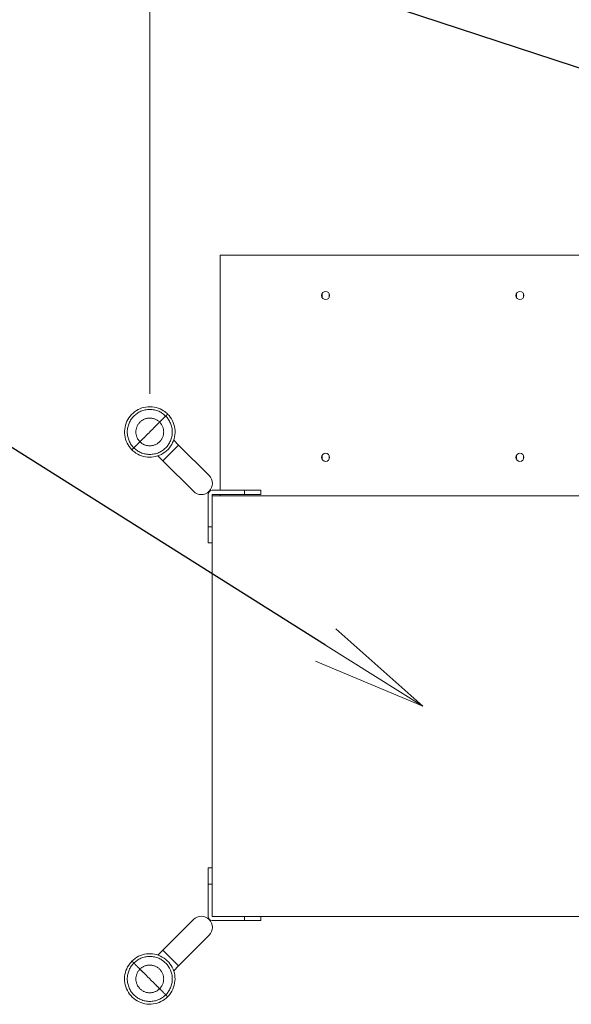
# Model space of a CAD drawing. Extents: x 0 to 25200, y -35640 to 17820.
# Drawn here: x 5336 to 6201, y 12008 to 13553 of the extents above; entities that cross this region are included whole.
import ezdxf
from ezdxf import colors
from ezdxf.entities.mleader import LeaderData, LeaderLine
from ezdxf.math import Vec2, Vec3

# ---------------------------------------------------------------- set-up
doc = ezdxf.new("R2010")
doc.units = 0
doc.header["$MEASUREMENT"] = 0
doc.header["$PDMODE"] = 1
doc.layers.get('0').update_dxf_attribs({"linetype": 'CONTINUOUS'})
doc.layers.get('DefPoints').update_dxf_attribs({"linetype": 'CONTINUOUS'})
for name, color, linetype, lineweight in [('FRAM3', 1, 'CONTINUOUS', 50), ('外形線', 7, 'CONTINUOUS', 18), ('寸法線', 3, 'CONTINUOUS', 18), ('文字引出', 4, 'CONTINUOUS', 18)]:
    doc.layers.add(name, color=color, linetype=linetype, lineweight=lineweight)
doc.styles.get("Standard").update_dxf_attribs({"font": 'TXT.SHX', "bigfont": 'bigfont.shx'})
doc.dimstyles.new('60ベース', dxfattribs={"dimscale": 60, "dimtxt": 3, "dimasz": 3, "dimexe": 0, "dimexo": 1, "dimgap": 1, "dimtad": 3, "dimdec": 1, "dimdsep": 46, "dimtxsty": 'Standard', "dimblk": 'DOTSMALL', "dimcen": 0, "dimclrd": 256, "dimclre": 256, "dimclrt": 7, "dimadec": 3, "dimazin": 2, "dimtfac": 1, "dimtdec": 1, "dimtix": 1, "dimtmove": 2, "dimatfit": 2, "dimldrblk": 'OPEN', "dimfxl": 0, "dimtolj": 1, "dimlwd": -1, "dimlwe": -1, "dimarcsym": 0})

# ---------------------------------------------------------------- blocks, each defined once
blk = doc.blocks.new('_DotSmall')
at = {"layer": 'FRAM3', "color": 0, "const_width": 0.5}
blk.add_lwpolyline([(-0.0625, 0, 1), (0.0625, 0, 1)], format="xyb", close=True, dxfattribs=at)
blk = doc.blocks.new('*D8')
at = {"layer": 'DefPoints', "color": 0}
for p in [(7066.7, 15910), (7066.7, 13047.3), (5540, 12906.2)]:
    blk.add_point(p, dxfattribs=at)
at = {"layer": '寸法線'}
for p, q in [((5540, 12966.2), (5540, 15910)), ((5540, 15910), (7066.7, 15910)), ((7066.7, 13107.3), (7066.7, 15910))]:
    blk.add_line(p, q, dxfattribs=at)
at = {"layer": '寸法線', "xscale": 180, "yscale": 180, "zscale": 180, "rotation": 180}
blk.add_blockref('_DotSmall', (5540, 15910), dxfattribs=at)
at = {"layer": '寸法線', "xscale": 180, "yscale": 180, "zscale": 180}
blk.add_blockref('_DotSmall', (7066.7, 15910), dxfattribs=at)
at = {"layer": '寸法線', "color": 7, "insert": (6303.3, 16060), "char_height": 180, "attachment_point": 5}
blk.add_mtext('\\A1;(1527)', dxfattribs=at)
blk = doc.blocks.new('_OPEN')
at = {"color": 0, "linetype": 'ByBlock'}
for p, q in [((-1, 0.1667), (0, 0)), ((0, 0), (-1, -0.1667)), ((0, 0), (-1, 0))]:
    blk.add_line(p, q, dxfattribs=at)
blk = doc.blocks.new('*D14')
at = {"layer": 'DefPoints', "color": 0}
for p in [(11813.6, 16410), (11813.6, 14335.4), (5540, 12906.2)]:
    blk.add_point(p, dxfattribs=at)
at = {"layer": '寸法線'}
for p, q in [((5540, 12966.2), (5540, 16410)), ((5540, 16410), (11813.6, 16410)), ((11813.6, 14395.4), (11813.6, 16410))]:
    blk.add_line(p, q, dxfattribs=at)
at = {"layer": '寸法線', "xscale": 180, "yscale": 180, "zscale": 180, "rotation": 180}
blk.add_blockref('_DotSmall', (5540, 16410), dxfattribs=at)
at = {"layer": '寸法線', "xscale": 180, "yscale": 180, "zscale": 180}
blk.add_blockref('_DotSmall', (11813.6, 16410), dxfattribs=at)
at = {"layer": '寸法線', "color": 7, "insert": (8676.8, 16560), "char_height": 180, "attachment_point": 5}
blk.add_mtext('\\A1;(6274)', dxfattribs=at)

msp = doc.modelspace()

# ---------------------------------------------------------------- linework, layer by layer
at = {"layer": '外形線'}
for p, q in [((6285.64784996, 13183.82379101), (5650.64784996, 13183.82379101)), ((5650.64784996, 13183.82379101), (5650.64784996, 12814.59365947)), ((5810.19159996, 13123.39797154), (5810.19159996, 13117.24961048)), ((5821.30409996, 13117.24961048), (5821.30409996, 13123.39797154)), ((6114.99159996, 13123.39797154), (6114.99159996, 13117.24961048)), ((6126.10409996, 13117.24961048), (6126.10409996, 13123.39797154)), ((5585.21558957, 12885.67181972), (5577.4810565, 12893.40635279)), ((5560.51988524, 12860.97611539), (5585.21558957, 12885.67181972)), ((5633.17015726, 12837.71725203), (5585.21558957, 12885.67181972)), ((5560.51988524, 12860.97611539), (5552.78671777, 12868.70928285)), ((5560.51988524, 12860.97611539), (5608.47445292, 12813.0215477)), ((5810.19159996, 12869.39797154), (5810.19159996, 12863.24961048)), ((5821.30409996, 12863.24961048), (5821.30409996, 12869.39797154)), ((6114.99159996, 12869.39797154), (6114.99159996, 12863.24961048)), ((6126.10409996, 12863.24961048), (6126.10409996, 12869.39797154)), ((5688.74804548, 12814.59365947), (5637.94804548, 12814.59365947)), ((5688.74804548, 12814.59365947), (5688.74804548, 12808.24365947)), ((5688.74804548, 12814.59365947), (5714.14804548, 12814.59365947)), ((5714.14804548, 12814.59365947), (5714.14804548, 12808.24365947)), ((5631.59804548, 12808.24365947), (5631.59804548, 12757.44365947)), ((5637.94784996, 12145.59879096), (5637.94784996, 12805.99879096)), ((5637.94784996, 12805.99879096), (6298.34784996, 12805.99879096)), ((5637.94804548, 12805.99879096), (5637.94804548, 12808.24365947)), ((5637.94804548, 12808.24365947), (5688.74804548, 12808.24365947)), ((5650.64784996, 12808.24365947), (5650.64784996, 12805.99879096)), ((5714.14804548, 12808.24365947), (5688.74804548, 12808.24365947)), ((5637.94784996, 12757.44365947), (5631.59804548, 12757.44365947)), ((5631.59804548, 12732.04365947), (5631.59804548, 12757.44365947)), ((5637.94784996, 12732.04365947), (5631.59804548, 12732.04365947)), ((5631.59804548, 12221.79898649), (5631.59804548, 12196.39898649)), ((5631.59804548, 12221.79898649), (5637.94784996, 12221.79898649)), ((5637.94784996, 12196.39898649), (5631.59804548, 12196.39898649)), ((5631.59804548, 12145.59898649), (5631.59804548, 12196.39898649)), ((5608.47445292, 12140.82109826), (5560.51988524, 12092.86653057)), ((6298.34784996, 12145.59879096), (5637.94784996, 12145.59879096)), ((5688.74804548, 12139.24898649), (5637.94804548, 12139.24898649)), ((5688.74804548, 12139.24898649), (5688.74804548, 12145.59879096)), ((5688.74804548, 12139.24898649), (5714.14804548, 12139.24898649)), ((5714.14804548, 12145.59879096), (5714.14804548, 12139.24898649)), ((5585.21558957, 12068.17082624), (5633.17015726, 12116.12539393)), ((5552.78535217, 12085.13199751), (5560.51988524, 12092.86653057)), ((5560.51988524, 12092.86653057), (5585.21558957, 12068.17082624)), ((5577.4824221, 12060.43765877), (5585.21558957, 12068.17082624))]:
    msp.add_line(p, q, dxfattribs=at)
for centre in [(5815.74784996, 13120.32379101), (6120.54784996, 13120.32379101), (5815.74784996, 12866.32379101), (6120.54784996, 12866.32379101)]:
    msp.add_circle(centre, 6.35, dxfattribs=at)
at = {"layer": '外形線', "extrusion": (0, 0, -1)}
for centre, radius, start, end in [((-5620.82230509, 12825.36939987), 17.4625, 135.0000000001, 315.0000000001), ((-5637.94804548, 12808.24365947), 6.35, 0, 90)]:
    msp.add_arc(centre, radius, start, end, dxfattribs=at)
at = {"layer": '外形線'}
for centre, radius, start, end in [((5620.82230509, 12128.47324609), 17.4625, 315.0000000001, 135.0000000001), ((5637.94804548, 12145.59898649), 6.35, 180, 270)]:
    msp.add_arc(centre, radius, start, end, dxfattribs=at)
for points, knots in [([(5511.99503259, 12878.18673755), (5508.96955757, 12881.21221257), (5506.40839002, 12884.77985925), (5502.60464771, 12892.45988901), (5501.31697388, 12896.67337353), (5500.17603945, 12905.18014355), (5500.30785079, 12909.58351588), (5501.95548538, 12918.00636289), (5503.49263841, 12922.13484719), (5507.75471181, 12929.58428118), (5510.53479323, 12933.00164383), (5516.96092522, 12938.69050082), (5520.69012954, 12941.03563702), (5528.60135347, 12944.36292599), (5532.88576991, 12945.38812045), (5541.4462735, 12946.00225033), (5545.83315339, 12945.59913511), (5554.1383739, 12943.43519584), (5558.16420331, 12941.64636541), (5563.99729671, 12937.81313509), (5566.10382383, 12936.09781595), (5568.00496741, 12934.19667237)], [0, 0, 0, 0, 1.2836003431, 1.2836003431, 2.5711122379, 2.5711122379, 3.8584824907, 3.8584824907, 5.1458577838, 5.1458577838, 6.4332330185, 6.4332330185, 7.7205896052, 7.7205896052, 9.0079657122, 9.0079657122, 10.2953408463, 10.2953408463, 11.58271597, 11.58271597, 12.3893028808, 12.3893028808, 12.3893028808, 12.3893028808]), ([(5568.00496741, 12934.19667237), (5571.03044243, 12931.17119735), (5573.59160998, 12927.60355067), (5577.39535229, 12919.92352092), (5578.68302611, 12915.71003639), (5579.82396054, 12907.20326638), (5579.69214921, 12902.79989404), (5578.04451462, 12894.37704703), (5576.50736159, 12890.24856273), (5572.24528819, 12882.79912874), (5569.46520678, 12879.38176608), (5563.03907479, 12873.6929091), (5559.30987047, 12871.3477729), (5551.39864653, 12868.02048393), (5547.1142301, 12866.99528946), (5538.55372651, 12866.38115959), (5534.16684662, 12866.7842748), (5525.8616261, 12868.94821408), (5521.8357967, 12870.7370445), (5516.00270329, 12874.57027482), (5513.89617617, 12876.28559396), (5511.99503259, 12878.18673755)], [0, 0, 0, 0, 1.2836003423, 1.2836003423, 2.5711122372, 2.5711122372, 3.85848249, 3.85848249, 5.1458577832, 5.1458577832, 6.4332330178, 6.4332330178, 7.7205896045, 7.7205896045, 9.0079657115, 9.0079657115, 10.2953408456, 10.2953408456, 11.5827159693, 11.5827159693, 12.389302881, 12.389302881, 12.389302881, 12.389302881]), ([(5511.99503259, 12075.65590841), (5515.02050761, 12078.68138344), (5518.58815429, 12081.24255098), (5526.26818405, 12085.0462933), (5530.48166857, 12086.33396712), (5538.98843859, 12087.47490155), (5543.39181093, 12087.34309021), (5551.81465793, 12085.69545562), (5555.94314223, 12084.15830259), (5563.39257623, 12079.89622919), (5566.80993888, 12077.11614777), (5572.49879586, 12070.69001578), (5574.84393207, 12066.96081146), (5578.17122103, 12059.04958753), (5579.19641549, 12054.76517109), (5579.81054537, 12046.2046675), (5579.40743015, 12041.81778761), (5577.24349088, 12033.5125671), (5575.45466045, 12029.48673769), (5571.62143013, 12023.65364429), (5569.90611099, 12021.54711717), (5568.00496741, 12019.64597359)], [0, 0, 0, 0, 1.2836003431, 1.2836003431, 2.5711122379, 2.5711122379, 3.8584824908, 3.8584824908, 5.1458577839, 5.1458577839, 6.4332330186, 6.4332330186, 7.7205896053, 7.7205896053, 9.0079657123, 9.0079657123, 10.2953408464, 10.2953408464, 11.5827159701, 11.5827159701, 12.389302881, 12.389302881, 12.389302881, 12.389302881]), ([(5568.00496741, 12019.64597359), (5564.97949239, 12016.62049857), (5561.41184571, 12014.05933102), (5553.73181595, 12010.25558871), (5549.51833142, 12008.96791489), (5541.01156141, 12007.82698046), (5536.60818907, 12007.9587918), (5528.18534207, 12009.60642639), (5524.05685776, 12011.14357942), (5516.60742377, 12015.40565282), (5513.19006112, 12018.18573423), (5507.50120414, 12024.61186622), (5505.15606793, 12028.34107054), (5501.82877897, 12036.25229448), (5500.8035845, 12040.53671091), (5500.18945463, 12049.09721451), (5500.59256985, 12053.48409439), (5502.75650912, 12061.78931491), (5504.54533955, 12065.81514431), (5508.37856987, 12071.64823772), (5510.09388901, 12073.75476483), (5511.99503259, 12075.65590841)], [0, 0, 0, 0, 1.2836003431, 1.2836003431, 2.5711122379, 2.5711122379, 3.8584824908, 3.8584824908, 5.1458577839, 5.1458577839, 6.4332330186, 6.4332330186, 7.7205896053, 7.7205896053, 9.0079657123, 9.0079657123, 10.2953408464, 10.2953408464, 11.5827159701, 11.5827159701, 12.3893028808, 12.3893028808, 12.3893028808, 12.3893028808])]:
    msp.add_open_spline(points, degree=3, knots=knots, dxfattribs=at)
for points, weights, knots in [([(5564.95312687, 12931.14483183), (5540, 12956.09795871), (5515.04687313, 12931.14483183), (5490.09374625, 12906.19170496), (5515.04687313, 12881.23857808)], [0.880481806097, 0.622594655803, 0.880481806097, 0.622594655803, 0.880481806097], [6.8722288356, 6.8722288356, 6.8722288356, 10.3083432534, 10.3083432534, 13.7444576712, 13.7444576712, 13.7444576712]), ([(5515.04687313, 12881.23857808), (5540, 12856.28545121), (5564.95312687, 12881.23857808), (5589.90625375, 12906.19170496), (5564.95312687, 12931.14483183)], [0.880481806097, 0.622594655803, 0.880481806097, 0.622594655803, 0.880481806097], [0, 0, 0, 3.4361144178, 3.4361144178, 6.8722288356, 6.8722288356, 6.8722288356]), ([(5555.39595339, 12921.58765834), (5540, 12936.98361173), (5524.60404661, 12921.58765834), (5509.20809323, 12906.19170496), (5524.60404661, 12890.79575157)], [1, 0.707106781187, 1, 0.707106781187, 1], [-3.4288450524, -3.4288450524, -3.4288450524, -1.7144225262, -1.7144225262, 0, 0, 0]), ([(5524.60404661, 12890.79575157), (5540, 12875.39979819), (5555.39595339, 12890.79575157), (5570.79190677, 12906.19170496), (5555.39595339, 12921.58765834)], [1, 0.707106781187, 1, 0.707106781187, 1], [-6.8576901049, -6.8576901049, -6.8576901049, -5.1432675786, -5.1432675786, -3.4288450524, -3.4288450524, -3.4288450524]), ([(5568.00496741, 12934.19667237), (5568.0049674, 12934.19667237), (5567.23929438, 12933.43099934), (5566.43965585, 12932.63136081), (5564.95312687, 12931.14483183)], [0.883356961649, 0.919618751634, 1, 0.916351281858, 0.880481806097], [0.82839707309, 0.82839707309, 0.82839707309, 1.14262424255, 1.14262424255, 1.46962463711, 1.46962463711, 1.46962463711]), ([(5511.99503259, 12878.18673754), (5511.99503259, 12878.18673755), (5512.76070561, 12878.95241057), (5513.56034415, 12879.75204911), (5515.04687313, 12881.23857808)], [0.883356961649, 0.919618751634, 1, 0.916351281858, 0.880481806097], [0.82839707309, 0.82839707309, 0.82839707309, 1.14262424255, 1.14262424255, 1.46962463711, 1.46962463711, 1.46962463711]), ([(5564.95312687, 12022.69781413), (5540, 11997.74468726), (5515.04687313, 12022.69781413), (5490.09374625, 12047.650941), (5515.04687313, 12072.60406788)], [0.880481806097, 0.622594655803, 0.880481806097, 0.622594655803, 0.880481806097], [6.8722288356, 6.8722288356, 6.8722288356, 10.3083432534, 10.3083432534, 13.7444576712, 13.7444576712, 13.7444576712]), ([(5511.99503259, 12075.65590841), (5511.99503259, 12075.65590841), (5512.76070561, 12074.89023539), (5513.56034415, 12074.09059685), (5515.04687313, 12072.60406788)], [0.883356961649, 0.919618751634, 1, 0.916351281858, 0.880481806097], [0.82839707309, 0.82839707309, 0.82839707309, 1.14262424255, 1.14262424255, 1.46962463711, 1.46962463711, 1.46962463711]), ([(5515.04687313, 12072.60406788), (5540, 12097.55719475), (5564.95312687, 12072.60406788), (5589.90625375, 12047.650941), (5564.95312687, 12022.69781413)], [0.880481806097, 0.622594655803, 0.880481806097, 0.622594655803, 0.880481806097], [0, 0, 0, 3.4361144178, 3.4361144178, 6.8722288356, 6.8722288356, 6.8722288356]), ([(5555.39595339, 12032.25498762), (5540, 12016.85903423), (5524.60404661, 12032.25498762), (5509.20809323, 12047.65094101), (5524.60404661, 12063.04689439)], [1, 0.707106781187, 1, 0.707106781187, 1], [-3.4288450524, -3.4288450524, -3.4288450524, -1.7144225262, -1.7144225262, 0, 0, 0]), ([(5524.60404661, 12063.04689439), (5540, 12078.44284777), (5555.39595339, 12063.04689439), (5570.79190677, 12047.65094101), (5555.39595339, 12032.25498762)], [1, 0.707106781187, 1, 0.707106781187, 1], [-6.8576901049, -6.8576901049, -6.8576901049, -5.1432675786, -5.1432675786, -3.4288450524, -3.4288450524, -3.4288450524]), ([(5568.00496742, 12019.64597359), (5568.00496741, 12019.64597359, 0), (5567.23929438, 12020.41164662), (5566.43965585, 12021.21128516), (5564.95312687, 12022.69781413)], [0.883356961649, 0.919618751634, 1, 0.916351281858, 0.880481806097], [0.82839707309, 0.82839707309, 0.82839707309, 1.14262424255, 1.14262424255, 1.46962463711, 1.46962463711, 1.46962463711])]:
    msp.add_rational_spline(points, weights, degree=2, knots=knots, dxfattribs=at)
for points, weights in [([(5555.39595339, 12921.58765834), (5548.45643405, 12914.64813901), (5540, 12906.19170496)], [1, 0.910310025117, 0.910310025117]), ([(5564.95312687, 12931.14483183), (5560.38582938, 12926.57753434), (5555.39595339, 12921.58765834)], [1, 0.998411856361, 1]), ([(5524.60404661, 12890.79575157), (5531.54356595, 12897.73527091), (5540, 12906.19170496)], [1, 0.910310025117, 0.910310025117]), ([(5515.04687313, 12881.23857808), (5519.61417062, 12885.80587558), (5524.60404661, 12890.79575157)], [1, 0.998411856361, 1]), ([(5515.04687313, 12072.60406788), (5519.61417062, 12068.03677038), (5524.60404661, 12063.04689439)], [1, 0.998411856361, 1]), ([(5524.60404661, 12063.04689439), (5531.54356595, 12056.10737506), (5540, 12047.650941)], [1, 0.910310025117, 0.910310025117]), ([(5555.39595339, 12032.25498762), (5548.45643405, 12039.19450695), (5540, 12047.650941)], [1, 0.910310025117, 0.910310025117]), ([(5564.95312687, 12022.69781413), (5560.38582938, 12027.26511162), (5555.39595339, 12032.25498762)], [1, 0.998411856361, 1])]:
    msp.add_rational_spline(points, weights, degree=2, dxfattribs=at)

# ---------------------------------------------------------------- dimensions: what is measured, and where the dimension line sits
at = {"layer": '寸法線'}
for base, p2, picture, middle in [((11813.63867161, 16410), (11813.63867161, 14335.43956447), '*D14', (8676.8193358, 16560)), ((7066.69786064, 15910), (7066.69786064, 13047.29874832), '*D8', (6303.34893032, 16060))]:
    dim = msp.add_linear_dim(base=base, p1=(5540, 12906.19170496), p2=p2, text='(<>)', dimstyle='60ベース', override={"dimdec": 0}, dxfattribs=at)
    dim.commit()
    dim.dimension.update_dxf_attribs({"geometry": picture, "text_midpoint": middle})

# ---------------------------------------------------------------- leaders
at = {"layer": '文字引出'}
ml = msp.add_multileader_mtext('Standard', dxfattribs=at)
ml.set_content('{\\C7;迷路パネル}', color=256)
ml.set_leader_properties()
ml.set_arrow_properties(name='OPEN')
ml.build(insert=Vec2(0, 0))
ml.multileader.update_dxf_attribs({"text_left_attachment_type": 6, "text_right_attachment_type": 6, "dogleg_length": 0.36, "arrow_head_size": 180, "scale": 60})
ctx = ml.context
ctx.base_point, ctx.scale, ctx.char_height, ctx.arrow_head_size, ctx.landing_gap_size, ctx.plane_origin = Vec3(3963.91959, 14667.46823938), 60, 180, 180, 5.4, Vec3(3153.01013208, 14254.99647625)
ctx.left_attachment, ctx.right_attachment, ctx.text_align_type = 6, 6, 2
notes = []
notes.append((ctx, [(1, (1, 1, 0), (5028.31959, 14667.46823938), (-1, 0), 21.6, [(0, [(7638.19784996, 13066.39395344)], 0, [])])]))
ctx.mtext.insert, ctx.mtext.alignment, ctx.mtext.flow_direction = Vec3(5001.31959, 14883.46823938), 3, 5
ml = msp.add_multileader_mtext('Standard', dxfattribs=at)
ml.set_content('{\\C7;ドライブハンドル}', color=256)
ml.set_leader_properties()
ml.set_arrow_properties(name='OPEN')
ml.build(insert=Vec2(0, 0))
ml.multileader.update_dxf_attribs({"text_left_attachment_type": 6, "text_right_attachment_type": 6, "dogleg_length": 0.36, "arrow_head_size": 180, "scale": 60})
ctx = ml.context
ctx.base_point, ctx.scale, ctx.char_height, ctx.arrow_head_size, ctx.landing_gap_size, ctx.plane_origin = Vec3(3363.91959, 13867.46823938), 60, 180, 180, 5.4, Vec3(2382.19551798, 16596.99184524)
ctx.left_attachment, ctx.right_attachment, ctx.text_align_type = 6, 6, 2
notes.append((ctx, [(1, (1, 1, 0), (5028.31959, 13867.46823938), (-1, 0), 21.6, [(0, [(6901.91600826, 13250.51392791)], 0, [])])]))
ctx.mtext.insert, ctx.mtext.alignment, ctx.mtext.flow_direction = Vec3(5001.31959, 14083.46823938), 3, 5
ml = msp.add_multileader_mtext('Standard', dxfattribs=at)
ml.set_content('{\\C7;トランスファーステーション}', color=256)
ml.set_leader_properties()
ml.set_arrow_properties(name='OPEN')
ml.build(insert=Vec2(0, 0))
ml.multileader.update_dxf_attribs({"text_left_attachment_type": 6, "text_right_attachment_type": 6, "dogleg_length": 0.36, "arrow_head_size": 180, "scale": 60})
ctx = ml.context
ctx.base_point, ctx.scale, ctx.char_height, ctx.arrow_head_size, ctx.landing_gap_size, ctx.plane_origin = Vec3(2295.91959, 13067.46823938), 60, 180, 180, 5.4, Vec3(2872.28026443, 13402.26275901)
ctx.left_attachment, ctx.right_attachment, ctx.text_align_type = 6, 6, 2
notes.append((ctx, [(1, (1, 1, 0), (5028.31959, 13067.46823938), (-1, 0), 21.6, [(0, [(5968.14784996, 12475.79879096)], 0, [])])]))
ctx.mtext.insert, ctx.mtext.alignment, ctx.mtext.flow_direction = Vec3(5001.31959, 13283.46823938), 3, 5
for ctx, leaders in notes:
    for number, flags, end, landing, length, lines in leaders:
        leader = LeaderData()
        leader.index, (leader.has_last_leader_line, leader.has_dogleg_vector, leader.attachment_direction) = number, flags
        leader.last_leader_point, leader.dogleg_vector, leader.dogleg_length = Vec3(end), Vec3(landing), length
        for number, points, colour, breaks in lines:
            line = LeaderLine()
            line.index, line.vertices, line.color, line.breaks = number, Vec3.list(points), colors.encode_raw_color(colour), breaks
            leader.lines.append(line)
        ctx.leaders.append(leader)

doc.saveas('drawing.dxf')
